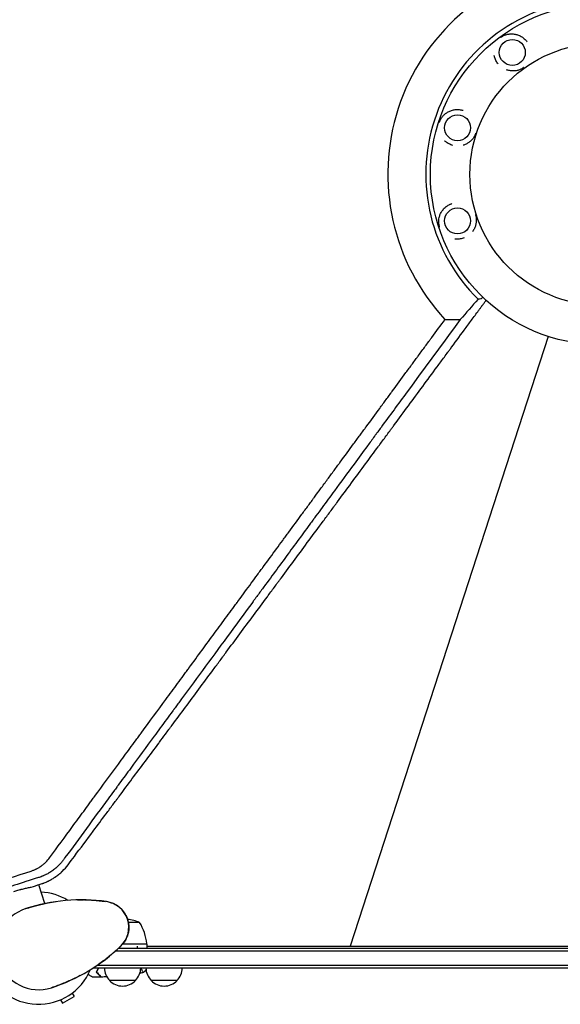
# Model space of a CAD drawing. Units: millimetres. Extents: x -9678 to 9884, y -7863 to 11186.
# Drawn here: x -149 to 371, y 5350 to 6298 of the extents above; entities that cross this region are included whole.
import ezdxf

# ---------------------------------------------------------------- set-up
doc = ezdxf.new("R2010")
doc.units = ezdxf.units.MM
doc.header["$LTSCALE"] = 20
doc.layers.add('2d', color=230, linetype='Continuous')

msp = doc.modelspace()

# ---------------------------------------------------------------- linework, layer by layer
at = {"layer": '2d'}
for p, q in [((359.33, 5992.87), (168.72, 5406.22)), ((-124.96, 5447.15), (-130.86, 5465.3)), ((-33.74, 5428.97), (-44.6, 5428.97)), ((-56.76, 5401.72), (897.07, 5401.72)), ((-54.02, 5404.22), (897.01, 5404.22)), ((-26.74, 5408.22), (-50.03, 5408.22)), ((-49.87, 5408.42), (-26.75, 5408.42)), ((-26.74, 5408.22), (-26.74, 5404.22)), ((-26.74, 5406.22), (846.76, 5406.22)), ((168.72, 5406.22), (846.76, 5406.22)), ((-78.47, 5385.22), (900.21, 5385.22)), ((899.59, 5387.72), (-74.69, 5387.72)), ((-37.69, 5373.22), (-62.69, 5373.22)), ((2.31, 5373.22), (-22.69, 5373.22)), ((-109.82, 5354.55), (-107.92, 5351.26)), ((-107.92, 5351.26), (-96.66, 5357.76)), ((-98.56, 5361.05), (-96.66, 5357.76))]:
    msp.add_line(p, q, dxfattribs=at)
for centre, radius in [((410.01, 6148.85), 164), ((410.01, 6148.85), 126), ((324.78, 6266.15), 12.5), ((272.11, 6193.65), 12.5), ((272.11, 6104.04), 12.5)]:
    msp.add_circle(centre, radius, dxfattribs=at)
for centre, radius, start, end in [((410.01, 6148.85), 204.96, 101.00578, 222.96581), ((410.01, 6148.85), 168.45, 98.51182, 225.46881), ((-130.99, 5404.22), 54, 58.49275, 87.39938), ((-89.79, 5277.42), 173.33, 82.01077, 108), ((-69.17, 5424.31), 25, 313.98923, 82.01077), ((-130.99, 5404.22), 54, 128.60062, 337.50726), ((-130.99, 5404.22), 40, 108, 288), ((-51.74, 5382.32), 50, 68.8998, 82.66374), ((-76.44, 5402.96), 50, 6.47279, 31.34969), ((-172.19, 5531.03), 173.33, 288, 313.98923), ((-29.74, 5408.26), 3, 3.19122, 6.47279), ((-50.69, 5385.41), 17, 180.6413, 225.8135), ((-49.69, 5385.41), 17, 314.1865, 359.3587), ((-10.69, 5385.41), 17, 180.6413, 225.8135), ((-9.69, 5385.41), 17, 314.1865, 359.3587), ((-50.19, 5384.75), 17, 222.66793, 317.33207), ((-10.19, 5384.75), 17, 222.66793, 317.33207)]:
    msp.add_arc(centre, radius, start, end, dxfattribs=at)
for points, knots in [([(313.69, 6280.63), (313.83, 6280.73), (313.96, 6280.83), (314.36, 6281.11), (314.63, 6281.29), (315.42, 6281.78), (315.93, 6282.05), (316.96, 6282.54), (317.46, 6282.75), (318.46, 6283.11), (318.96, 6283.27), (320.48, 6283.67), (321.51, 6283.85), (323.1, 6283.98), (323.63, 6284), (324.7, 6284), (325.24, 6283.97), (326.87, 6283.82), (327.96, 6283.63), (329.64, 6283.16), (330.2, 6282.97), (331.32, 6282.53), (331.87, 6282.29), (332.97, 6281.73), (333.51, 6281.42), (334.32, 6280.9), (334.58, 6280.72), (335.11, 6280.35), (335.36, 6280.15), (336.12, 6279.54), (336.6, 6279.11), (337.3, 6278.42), (337.53, 6278.18), (337.97, 6277.69), (338.19, 6277.43), (338.4, 6277.17)], [0.07499151, 0.07499151, 0.07499151, 0.07499151, 0.07550016, 0.07550016, 0.07649533, 0.07649533, 0.07848567, 0.07848567, 0.08047601, 0.08047601, 0.08246635, 0.08246635, 0.08644703, 0.08644703, 0.08843736, 0.08843736, 0.0904277, 0.0904277, 0.09440838, 0.09440838, 0.09639872, 0.09639872, 0.09838906, 0.09838906, 0.1003794, 0.1003794, 0.10137457, 0.10137457, 0.10236974, 0.10236974, 0.10436007, 0.10436007, 0.10535524, 0.10535524, 0.10635041, 0.10635041, 0.10635041, 0.10635041]), ([(311.14, 6255.16), (310.32, 6256.18), (309.61, 6257.28), (308.73, 6259.02), (308.48, 6259.61), (308.03, 6260.79), (307.84, 6261.39), (307.6, 6262.29), (307.53, 6262.59), (307.44, 6263), (307.42, 6263.13), (307.39, 6263.25)], [0.042829172, 0.042829172, 0.042829172, 0.042829172, 0.046762413, 0.046762413, 0.048744026, 0.048744026, 0.050725639, 0.050725639, 0.051716445, 0.051716445, 0.052116955, 0.052116955, 0.052116955, 0.052116955]), ([(335.86, 6251.67), (335.73, 6251.57), (335.6, 6251.48), (335.2, 6251.19), (334.93, 6251.02), (334.14, 6250.53), (333.63, 6250.26), (332.6, 6249.77), (332.1, 6249.56), (331.1, 6249.2), (330.6, 6249.04), (329.59, 6248.77), (329.08, 6248.66), (328.04, 6248.48), (327.52, 6248.42), (325.93, 6248.28), (324.86, 6248.28), (322.7, 6248.48), (321.6, 6248.68), (320.09, 6249.1), (319.71, 6249.23), (319.32, 6249.36)], [0.01153531, 0.01153531, 0.01153531, 0.01153531, 0.01203536, 0.01203536, 0.01302774, 0.01302774, 0.01501251, 0.01501251, 0.01699727, 0.01699727, 0.01898203, 0.01898203, 0.02096679, 0.02096679, 0.02295156, 0.02295156, 0.02692108, 0.02692108, 0.03089061, 0.03089061, 0.0322445, 0.0322445, 0.0322445, 0.0322445]), ([(254.63, 6198.85), (254.68, 6199.01), (254.73, 6199.17), (254.89, 6199.64), (255, 6199.94), (255.35, 6200.79), (255.61, 6201.32), (256.15, 6202.31), (256.43, 6202.77), (257.03, 6203.66), (257.34, 6204.08), (258.33, 6205.3), (259.06, 6206.04), (260.27, 6207.09), (260.69, 6207.42), (261.55, 6208.05), (262, 6208.34), (263.41, 6209.18), (264.41, 6209.66), (266.04, 6210.26), (266.61, 6210.45), (267.77, 6210.75), (268.36, 6210.88), (269.57, 6211.07), (270.2, 6211.14), (271.15, 6211.19), (271.48, 6211.2), (272.12, 6211.21), (272.44, 6211.2), (273.41, 6211.15), (274.05, 6211.09), (275.03, 6210.94), (275.35, 6210.88), (276, 6210.74), (276.32, 6210.66), (276.65, 6210.58)], [0.07499155, 0.07499155, 0.07499155, 0.07499155, 0.07550016, 0.07550016, 0.07649533, 0.07649533, 0.07848567, 0.07848567, 0.08047601, 0.08047601, 0.08246635, 0.08246635, 0.08644703, 0.08644703, 0.08843736, 0.08843736, 0.0904277, 0.0904277, 0.09440838, 0.09440838, 0.09639872, 0.09639872, 0.09838906, 0.09838906, 0.1003794, 0.1003794, 0.10137457, 0.10137457, 0.10236974, 0.10236974, 0.10436007, 0.10436007, 0.10535524, 0.10535524, 0.10635041, 0.10635041, 0.10635041, 0.10635041]), ([(289.58, 6188.45), (289.53, 6188.29), (289.48, 6188.14), (289.33, 6187.67), (289.21, 6187.37), (288.86, 6186.52), (288.61, 6185.99), (288.07, 6185), (287.78, 6184.54), (287.18, 6183.65), (286.87, 6183.23), (286.21, 6182.42), (285.86, 6182.03), (285.13, 6181.28), (284.75, 6180.92), (283.54, 6179.87), (282.68, 6179.25), (280.81, 6178.13), (279.8, 6177.65), (278.33, 6177.1), (277.95, 6176.98), (277.56, 6176.86)], [0.01153537, 0.01153537, 0.01153537, 0.01153537, 0.01203536, 0.01203536, 0.01302774, 0.01302774, 0.01501251, 0.01501251, 0.01699727, 0.01699727, 0.01898203, 0.01898203, 0.02096679, 0.02096679, 0.02295156, 0.02295156, 0.02692108, 0.02692108, 0.03089061, 0.03089061, 0.03224823, 0.03224823, 0.03224823, 0.03224823]), ([(267.54, 6176.74), (266.27, 6177.09), (265.05, 6177.56), (263.32, 6178.45), (262.76, 6178.78), (261.7, 6179.47), (261.2, 6179.84), (260.48, 6180.43), (260.25, 6180.63), (259.93, 6180.91), (259.84, 6181), (259.75, 6181.08)], [0.042829296, 0.042829296, 0.042829296, 0.042829296, 0.046762413, 0.046762413, 0.048744026, 0.048744026, 0.050725639, 0.050725639, 0.051716445, 0.051716445, 0.052113107, 0.052113107, 0.052113107, 0.052113107]), ([(254.91, 6097.97), (254.86, 6098.13), (254.81, 6098.29), (254.66, 6098.76), (254.58, 6099.07), (254.36, 6099.97), (254.25, 6100.54), (254.11, 6101.66), (254.07, 6102.2), (254.03, 6103.27), (254.04, 6103.8), (254.12, 6105.36), (254.27, 6106.39), (254.63, 6107.95), (254.78, 6108.46), (255.11, 6109.48), (255.3, 6109.98), (255.95, 6111.48), (256.47, 6112.47), (257.44, 6113.91), (257.79, 6114.39), (258.55, 6115.32), (258.95, 6115.77), (259.82, 6116.64), (260.28, 6117.06), (261.03, 6117.67), (261.28, 6117.86), (261.8, 6118.25), (262.07, 6118.43), (262.88, 6118.96), (263.44, 6119.29), (264.31, 6119.74), (264.61, 6119.88), (265.21, 6120.15), (265.52, 6120.28), (265.83, 6120.4)], [0.07499151, 0.07499151, 0.07499151, 0.07499151, 0.07550016, 0.07550016, 0.07649533, 0.07649533, 0.07848567, 0.07848567, 0.08047601, 0.08047601, 0.08246635, 0.08246635, 0.08644703, 0.08644703, 0.08843736, 0.08843736, 0.0904277, 0.0904277, 0.09440838, 0.09440838, 0.09639872, 0.09639872, 0.09838906, 0.09838906, 0.1003794, 0.1003794, 0.10137457, 0.10137457, 0.10236974, 0.10236974, 0.10436007, 0.10436007, 0.10535524, 0.10535524, 0.10635041, 0.10635041, 0.10635041, 0.10635041]), ([(289.3, 6110.1), (289.36, 6109.95), (289.41, 6109.79), (289.55, 6109.32), (289.64, 6109.01), (289.86, 6108.11), (289.96, 6107.54), (290.11, 6106.42), (290.15, 6105.88), (290.18, 6104.81), (290.18, 6104.28), (290.12, 6103.24), (290.07, 6102.72), (289.92, 6101.68), (289.82, 6101.16), (289.46, 6099.61), (289.13, 6098.6), (288.27, 6096.6), (287.74, 6095.61), (286.87, 6094.31), (286.64, 6093.98), (286.39, 6093.66)], [0.01153531, 0.01153531, 0.01153531, 0.01153531, 0.01203536, 0.01203536, 0.01302774, 0.01302774, 0.01501251, 0.01501251, 0.01699727, 0.01699727, 0.01898203, 0.01898203, 0.02096679, 0.02096679, 0.02295156, 0.02295156, 0.02692108, 0.02692108, 0.03089061, 0.03089061, 0.0322445, 0.0322445, 0.0322445, 0.0322445]), ([(278.35, 6087.67), (277.12, 6087.2), (275.86, 6086.87), (273.93, 6086.57), (273.29, 6086.51), (272.03, 6086.45), (271.4, 6086.45), (270.48, 6086.51), (270.17, 6086.53), (269.74, 6086.57), (269.62, 6086.59), (269.5, 6086.6)], [0.042829172, 0.042829172, 0.042829172, 0.042829172, 0.046762413, 0.046762413, 0.048744026, 0.048744026, 0.050725639, 0.050725639, 0.051716445, 0.051716445, 0.052116955, 0.052116955, 0.052116955, 0.052116955]), ([(195.73, 5886.69), (196.27, 5887.44), (196.82, 5888.18), (199.67, 5892.04), (203.12, 5896.72), (207.16, 5902.19), (209.18, 5904.93), (210.2, 5906.31), (210.7, 5906.99), (210.96, 5907.34), (211.06, 5907.48), (211.14, 5907.58), (211.17, 5907.63), (220.28, 5919.98), (229.42, 5932.37), (243.22, 5951.09), (247.84, 5957.35), (254.78, 5966.78), (258.26, 5971.5), (262.33, 5977.02), (264.37, 5979.78), (265.39, 5981.16), (265.9, 5981.86), (266.11, 5982.15), (266.26, 5982.35), (266.33, 5982.45), (271.02, 5988.81), (277.94, 5998.21), (286.03, 6009.19), (290.08, 6014.68), (292.1, 6017.43), (293.11, 6018.8), (293.62, 6019.49), (293.87, 6019.83), (294, 6020.01), (294.06, 6020.09), (294.09, 6020.14), (294.11, 6020.15), (294.11, 6020.17), (294.12, 6020.17), (294.35, 6020.49), (294.61, 6020.84), (295.05, 6021.43), (295.27, 6021.74), (295.56, 6022.13), (295.71, 6022.33), (295.78, 6022.43), (295.82, 6022.48), (295.84, 6022.5), (295.85, 6022.52), (295.85, 6022.53), (296.44, 6023.32), (297.01, 6024.1), (298.17, 6025.68), (298.75, 6026.46), (299.41, 6027.36), (299.5, 6027.48), (299.58, 6027.59)], [0.7150206, 0.7150206, 0.7150206, 0.7150206, 0.71875, 0.71875, 0.734375, 0.7421875, 0.7460937, 0.7480469, 0.7490234, 0.7495117, 0.7497559, 0.7497559, 0.75, 0.75, 0.8125, 0.8125, 0.84375, 0.84375, 0.859375, 0.8671875, 0.8710937, 0.8730469, 0.8740234, 0.8745117, 0.8745117, 0.875, 0.875, 0.90625, 0.921875, 0.9296875, 0.9335937, 0.9355469, 0.9365234, 0.9370117, 0.9372559, 0.9373779, 0.937439, 0.9374695, 0.9374695, 0.9375, 0.9375, 0.9394531, 0.9394531, 0.9404297, 0.940918, 0.9411621, 0.9412842, 0.9413452, 0.9413757, 0.9413757, 0.9414062, 0.9414062, 0.9453125, 0.9453125, 0.9492187, 0.9492187, 0.9497927, 0.9497927, 0.9497927, 0.9497927]), ([(296.39, 6030.58), (296.29, 6030.49), (296.2, 6030.4), (295.94, 6030.14), (295.78, 6029.98), (295.33, 6029.56), (295.07, 6029.34), (294.76, 6029.12), (294.67, 6029.06), (294.51, 6028.99), (294.44, 6028.96), (294.38, 6028.96)], [0.014546354, 0.014546354, 0.014546354, 0.014546354, 0.015250643, 0.015250643, 0.016637065, 0.016637065, 0.019409909, 0.019409909, 0.020796331, 0.020796331, 0.022182753, 0.022182753, 0.022182753, 0.022182753]), ([(140.37, 5846.27), (142.66, 5849.39), (144.92, 5852.47), (149.22, 5858.32), (151.26, 5861.1), (154.29, 5865.23), (155.79, 5867.27), (157.53, 5869.64), (158.4, 5870.81), (158.83, 5871.4), (159.04, 5871.69), (159.15, 5871.84), (159.2, 5871.91), (159.23, 5871.95), (159.24, 5871.97), (159.25, 5871.98), (163.66, 5877.98), (167.94, 5883.81), (174.19, 5892.32), (176.24, 5895.11), (179.28, 5899.24), (180.78, 5901.29), (182.52, 5903.66), (183.39, 5904.83), (183.82, 5905.42), (184.03, 5905.71), (184.14, 5905.86), (184.19, 5905.93), (184.22, 5905.96), (184.23, 5905.98), (184.24, 5905.99), (188.71, 5912.08), (193.03, 5917.96), (199.31, 5926.52), (201.37, 5929.32), (204.41, 5933.45), (205.92, 5935.5), (207.65, 5937.87), (208.51, 5939.04), (208.94, 5939.62), (209.16, 5939.91), (209.27, 5940.06), (209.32, 5940.13), (209.34, 5940.16), (209.36, 5940.19), (209.36, 5940.19), (213.9, 5946.37), (218.27, 5952.32), (224.59, 5960.92), (226.65, 5963.73), (229.69, 5967.86), (231.2, 5969.91), (232.92, 5972.26), (233.78, 5973.43), (234.21, 5974.01), (234.42, 5974.3), (234.53, 5974.44), (234.58, 5974.52), (234.6, 5974.55), (234.62, 5974.57), (234.62, 5974.58), (236.84, 5977.59), (239, 5980.53), (242.17, 5984.85), (243.74, 5986.98), (245.53, 5989.43), (246.43, 5990.64), (246.87, 5991.25), (247.09, 5991.55), (247.2, 5991.7), (247.26, 5991.77), (247.28, 5991.81), (247.3, 5991.83), (247.31, 5991.84), (251.75, 5997.89), (255.99, 6003.66), (260.03, 6009.16)], [0.7019212, 0.7019212, 0.7019212, 0.7019212, 0.71875, 0.71875, 0.734375, 0.734375, 0.7421875, 0.7460938, 0.7480469, 0.7490234, 0.7495117, 0.7497559, 0.7498779, 0.749939, 0.749939, 0.75, 0.75, 0.78125, 0.78125, 0.796875, 0.796875, 0.8046875, 0.8085938, 0.8105469, 0.8115234, 0.8120117, 0.8122559, 0.8123779, 0.812439, 0.812439, 0.8125, 0.8125, 0.84375, 0.84375, 0.859375, 0.859375, 0.8671875, 0.8710938, 0.8730469, 0.8740234, 0.8745117, 0.8747559, 0.8748779, 0.874939, 0.874939, 0.875, 0.875, 0.90625, 0.90625, 0.921875, 0.921875, 0.9296875, 0.9335938, 0.9355469, 0.9365234, 0.9370117, 0.9372559, 0.9373779, 0.937439, 0.937439, 0.9375, 0.9375, 0.953125, 0.953125, 0.9609375, 0.9648438, 0.9667969, 0.9677734, 0.9682617, 0.9685059, 0.9686279, 0.968689, 0.968689, 0.96875, 0.96875, 1, 1, 1, 1]), ([(274.7, 6009.09), (257.48, 5985.65), (240.44, 5962.45), (215.18, 5928.07), (206.81, 5916.68), (197.46, 5903.95), (195.9, 5901.83), (194.28, 5899.62), (193.66, 5898.79), (193.57, 5898.65), (193.5, 5898.57), (193.46, 5898.52), (193.29, 5898.28), (192.87, 5897.71), (190.23, 5894.11), (187.74, 5890.73), (181.16, 5881.77), (176.83, 5875.88), (166.15, 5861.33), (159.86, 5852.78), (153.73, 5844.42)], [0, 0, 0, 0, 0.125, 0.125, 0.1875, 0.1875, 0.1953125, 0.1992188, 0.199707, 0.1999512, 0.1999512, 0.2001953, 0.2001953, 0.2011719, 0.203125, 0.21875, 0.21875, 0.25, 0.25, 0.2971199, 0.2971199, 0.2971199, 0.2971199]), ([(-14.71, 5602.43), (-12.79, 5605.01), (-10.87, 5607.59), (-7.86, 5611.65), (-6.23, 5613.84), (-4.32, 5616.41), (-3.37, 5617.69), (-2.89, 5618.34), (-2.65, 5618.66), (-2.53, 5618.82), (-2.48, 5618.89), (-2.45, 5618.94), (-2.43, 5618.96), (5.96, 5630.26), (14.49, 5641.74), (27.49, 5659.27), (31.86, 5665.16), (38.47, 5674.08), (41.79, 5678.55), (45.69, 5683.81), (47.64, 5686.45), (48.62, 5687.77), (49.11, 5688.43), (49.36, 5688.76), (49.48, 5688.92), (49.53, 5689), (49.57, 5689.04), (49.59, 5689.07), (58.22, 5700.72), (66.95, 5712.5), (80.21, 5730.41), (84.66, 5736.42), (91.38, 5745.49), (94.74, 5750.04), (98.69, 5755.38), (100.67, 5758.05), (101.66, 5759.39), (102.15, 5760.06), (102.4, 5760.39), (102.51, 5760.54), (102.58, 5760.63), (102.62, 5760.68), (111.41, 5772.57), (120.29, 5784.57), (133.75, 5802.79), (138.27, 5808.9), (145.08, 5818.12), (148.5, 5822.74), (152.5, 5828.16), (154.51, 5830.87), (155.51, 5832.23), (156.02, 5832.91), (156.27, 5833.25), (156.37, 5833.4), (156.45, 5833.5), (156.48, 5833.55), (165.48, 5845.73), (174.52, 5857.97), (187.65, 5875.76), (191.68, 5881.22), (195.73, 5886.69)], [0.2204847, 0.2204847, 0.2204847, 0.2204847, 0.234375, 0.234375, 0.2421875, 0.2460937, 0.2480469, 0.2490234, 0.2495117, 0.2497559, 0.2498779, 0.2498779, 0.25, 0.25, 0.3125, 0.3125, 0.34375, 0.34375, 0.359375, 0.3671875, 0.3710937, 0.3730469, 0.3740234, 0.3745117, 0.3747559, 0.3748779, 0.3748779, 0.375, 0.375, 0.4375, 0.4375, 0.46875, 0.46875, 0.484375, 0.4921875, 0.4960937, 0.4980469, 0.4990234, 0.4995117, 0.4997559, 0.4997559, 0.5, 0.5, 0.5625, 0.5625, 0.59375, 0.59375, 0.609375, 0.6171875, 0.6210937, 0.6230469, 0.6240234, 0.6245117, 0.6247559, 0.6247559, 0.625, 0.625, 0.6875, 0.6875, 0.7150206, 0.7150206, 0.7150206, 0.7150206]), ([(-120.31, 5491.28), (-112.87, 5501.42), (-105.54, 5511.41), (-94.71, 5526.16), (-91.13, 5531.04), (-85.8, 5538.29), (-83.15, 5541.91), (-80.08, 5546.09), (-78.55, 5548.18), (-77.78, 5549.22), (-77.4, 5549.74), (-77.21, 5550), (-77.11, 5550.13), (-77.07, 5550.19), (-77.04, 5550.22), (-77.03, 5550.24), (-77.03, 5550.25), (-69.27, 5560.82), (-61.65, 5571.19), (-50.46, 5586.44), (-46.76, 5591.47), (-41.28, 5598.94), (-38.55, 5602.65), (-35.4, 5606.95), (-33.83, 5609.09), (-33.04, 5610.16), (-32.65, 5610.69), (-32.46, 5610.96), (-32.36, 5611.09), (-32.31, 5611.16), (-32.29, 5611.18), (-32.27, 5611.2), (-32.27, 5611.21), (-24.19, 5622.22), (-16.29, 5632.98), (-4.72, 5648.72), (-0.92, 5653.91), (4.72, 5661.58), (7.52, 5665.39), (10.75, 5669.8), (12.36, 5671.99), (13.16, 5673.08), (13.56, 5673.63), (13.76, 5673.9), (13.86, 5674.03), (13.91, 5674.1), (13.94, 5674.13), (13.95, 5674.15), (13.96, 5674.16), (22.34, 5685.57), (30.48, 5696.67), (42.35, 5712.82), (46.24, 5718.12), (51.99, 5725.95), (53.89, 5728.54), (56.72, 5732.38), (58.12, 5734.3), (59.76, 5736.52), (60.57, 5737.63), (60.98, 5738.18), (61.18, 5738.46), (61.28, 5738.6), (61.33, 5738.67), (61.35, 5738.7), (61.37, 5738.72), (61.37, 5738.73), (65.54, 5744.4), (69.62, 5749.96), (75.65, 5758.16), (77.64, 5760.87), (80.6, 5764.9), (82.07, 5766.9), (83.77, 5769.23), (84.62, 5770.38), (85.05, 5770.96), (85.26, 5771.25), (85.37, 5771.39), (85.42, 5771.47), (85.44, 5771.5), (85.46, 5771.52), (85.46, 5771.53), (89.69, 5777.28), (93.83, 5782.91), (99.91, 5791.2), (101.92, 5793.94), (104.91, 5798), (106.39, 5800.02), (108.11, 5802.36), (108.96, 5803.52), (109.39, 5804.1), (109.6, 5804.39), (109.71, 5804.54), (109.76, 5804.61), (109.79, 5804.64), (109.8, 5804.66), (109.81, 5804.67), (114.1, 5810.51), (118.29, 5816.22), (124.44, 5824.59), (126.47, 5827.35), (129.47, 5831.44), (130.97, 5833.48), (132.7, 5835.83), (133.56, 5837), (133.99, 5837.59), (134.2, 5837.88), (134.31, 5838.03), (134.36, 5838.1), (134.39, 5838.13), (134.4, 5838.15), (134.41, 5838.16), (136.42, 5840.9), (138.41, 5843.6), (140.37, 5846.27)], [0, 0, 0, 0, 0.0625, 0.0625, 0.09375, 0.09375, 0.109375, 0.1171875, 0.1210938, 0.1230469, 0.1240234, 0.1245117, 0.1247559, 0.1248779, 0.124939, 0.124939, 0.125, 0.125, 0.1875, 0.1875, 0.21875, 0.21875, 0.234375, 0.2421875, 0.2460938, 0.2480469, 0.2490234, 0.2495117, 0.2497559, 0.2498779, 0.249939, 0.249939, 0.25, 0.25, 0.3125, 0.3125, 0.34375, 0.34375, 0.359375, 0.3671875, 0.3710938, 0.3730469, 0.3740234, 0.3745117, 0.3747559, 0.3748779, 0.374939, 0.374939, 0.375, 0.375, 0.4375, 0.4375, 0.46875, 0.46875, 0.484375, 0.484375, 0.4921875, 0.4960938, 0.4980469, 0.4990234, 0.4995117, 0.4997559, 0.4998779, 0.499939, 0.499939, 0.5, 0.5, 0.53125, 0.53125, 0.546875, 0.546875, 0.5546875, 0.5585938, 0.5605469, 0.5615234, 0.5620117, 0.5622559, 0.5623779, 0.562439, 0.562439, 0.5625, 0.5625, 0.59375, 0.59375, 0.609375, 0.609375, 0.6171875, 0.6210938, 0.6230469, 0.6240234, 0.6245117, 0.6247559, 0.6248779, 0.624939, 0.624939, 0.625, 0.625, 0.65625, 0.65625, 0.671875, 0.671875, 0.6796875, 0.6835938, 0.6855469, 0.6865234, 0.6870117, 0.6872559, 0.6873779, 0.687439, 0.687439, 0.6875, 0.6875, 0.7019212, 0.7019212, 0.7019212, 0.7019212]), ([(153.73, 5844.42), (151.72, 5841.7), (149.73, 5838.99), (143.75, 5830.85), (139.81, 5825.47), (135.44, 5819.53), (134.71, 5818.54), (133.98, 5817.55), (133.68, 5817.14), (133.62, 5817.06), (133.5, 5816.89), (133.31, 5816.63), (132.12, 5815.02), (129, 5810.76), (125.99, 5806.67), (115.94, 5792.98), (107.84, 5781.95), (95.6, 5765.3), (91.51, 5759.72), (85.35, 5751.34), (83.29, 5748.54), (80.2, 5744.33), (78.66, 5742.23), (76.85, 5739.77), (75.95, 5738.54), (75.56, 5738.01), (75.31, 5737.66), (75.18, 5737.49), (58.41, 5714.66), (42.31, 5692.74), (18.97, 5660.96), (11.33, 5650.55), (2.88, 5639.05), (1.48, 5637.14), (0.02, 5635.15), (-0.53, 5634.4), (-0.62, 5634.28), (-0.68, 5634.2), (-0.71, 5634.16), (-0.87, 5633.94), (-1.25, 5633.42), (-3.66, 5630.15), (-5.92, 5627.07), (-11.91, 5618.91), (-15.84, 5613.55), (-27.47, 5597.72), (-34.99, 5587.47), (-45.94, 5572.57), (-49.53, 5567.68), (-53.51, 5562.26), (-54.17, 5561.36), (-54.83, 5560.46), (-55.1, 5560.08), (-55.16, 5560.01), (-55.27, 5559.85), (-55.45, 5559.62), (-56.54, 5558.13), (-59.41, 5554.22), (-62.16, 5550.47), (-77.98, 5528.93), (-91.84, 5510.04), (-105.56, 5491.35)], [0.2971199, 0.2971199, 0.2971199, 0.2971199, 0.3125, 0.3125, 0.34375, 0.34375, 0.3476563, 0.3496094, 0.3496094, 0.3500977, 0.3500977, 0.3505859, 0.3515625, 0.359375, 0.375, 0.375, 0.4375, 0.4375, 0.46875, 0.46875, 0.484375, 0.484375, 0.4921875, 0.4960938, 0.4980469, 0.4990234, 0.4990234, 0.5, 0.5, 0.625, 0.625, 0.6875, 0.6875, 0.6953125, 0.6992188, 0.699707, 0.6999512, 0.6999512, 0.7001953, 0.7001953, 0.7011719, 0.703125, 0.71875, 0.71875, 0.75, 0.75, 0.8125, 0.8125, 0.84375, 0.84375, 0.8476562, 0.8496094, 0.8496094, 0.8500977, 0.8500977, 0.8505859, 0.8515625, 0.859375, 0.875, 0.875, 0.9942244, 0.9942244, 0.9942244, 0.9942244]), ([(-96.57, 5492.51), (-90.62, 5500.49), (-84.56, 5508.6), (-74.28, 5522.39), (-70.12, 5527.98), (-63.8, 5536.45), (-60.62, 5540.72), (-56.89, 5545.73), (-55.01, 5548.25), (-54.07, 5549.52), (-53.6, 5550.15), (-53.36, 5550.46), (-53.25, 5550.62), (-53.2, 5550.69), (-53.16, 5550.73), (-53.15, 5550.76), (-44.97, 5561.73), (-36.67, 5572.89), (-23.99, 5589.95), (-19.72, 5595.68), (-15.19, 5601.79), (-14.95, 5602.11), (-14.71, 5602.43)], [0.015765, 0.015765, 0.015765, 0.015765, 0.0625, 0.0625, 0.09375, 0.09375, 0.109375, 0.1171875, 0.1210937, 0.1230469, 0.1240234, 0.1245117, 0.1247559, 0.1248779, 0.1248779, 0.125, 0.125, 0.1875, 0.1875, 0.21875, 0.21875, 0.2204847, 0.2204847, 0.2204847, 0.2204847]), ([(-138.07, 5478.49), (-137.16, 5478.78), (-136.27, 5479.1), (-134.96, 5479.64), (-134.31, 5479.92), (-133.57, 5480.27), (-133.25, 5480.43), (-133.04, 5480.53), (-132.94, 5480.59), (-132.01, 5481.06), (-131.2, 5481.51), (-130.02, 5482.24), (-129.43, 5482.61), (-128.76, 5483.07), (-128.42, 5483.31), (-128.28, 5483.41), (-128.18, 5483.48), (-128.14, 5483.51), (-127.35, 5484.09), (-126.62, 5484.65), (-125.57, 5485.55), (-125.23, 5485.85), (-124.55, 5486.48), (-124.22, 5486.79), (-122.58, 5488.43), (-121.39, 5489.81), (-120.31, 5491.28)], [0, 0, 0, 0, 0.125, 0.125, 0.1875, 0.21875, 0.234375, 0.234375, 0.25, 0.25, 0.375, 0.375, 0.4375, 0.46875, 0.484375, 0.492187, 0.492187, 0.5, 0.5, 0.625, 0.625, 0.6875, 0.6875, 0.75, 0.75, 1, 1, 1, 1]), ([(-107.56, 5488.64), (-108.14, 5487.86), (-108.83, 5487.01), (-110.02, 5485.65), (-110.45, 5485.18), (-111.13, 5484.45), (-111.37, 5484.21), (-111.73, 5483.84), (-111.92, 5483.65), (-112.14, 5483.43), (-112.25, 5483.33), (-112.31, 5483.27), (-112.33, 5483.25), (-112.35, 5483.23), (-112.36, 5483.22), (-112.8, 5482.8), (-113.47, 5482.18), (-114.26, 5481.48), (-114.6, 5481.19), (-114.83, 5480.99), (-114.95, 5480.9), (-115.54, 5480.41), (-116.25, 5479.85), (-117.1, 5479.21), (-117.53, 5478.9), (-117.71, 5478.77), (-117.83, 5478.68), (-117.9, 5478.64), (-118.02, 5478.55), (-118.08, 5478.51), (-118.17, 5478.44), (-118.22, 5478.41), (-118.27, 5478.37), (-118.3, 5478.35), (-118.31, 5478.34), (-118.32, 5478.34), (-118.32, 5478.34), (-118.33, 5478.34), (-118.34, 5478.33), (-118.37, 5478.3), (-118.47, 5478.24), (-118.5, 5478.21), (-118.57, 5478.17), (-118.61, 5478.14), (-118.65, 5478.11), (-118.67, 5478.1), (-118.69, 5478.09), (-118.69, 5478.08), (-118.89, 5477.95), (-119.05, 5477.85), (-119.24, 5477.72), (-119.3, 5477.68), (-119.37, 5477.64), (-119.4, 5477.62), (-119.43, 5477.6), (-119.44, 5477.59), (-119.45, 5477.58), (-119.45, 5477.58), (-119.45, 5477.58), (-119.45, 5477.58), (-119.72, 5477.41), (-119.99, 5477.24), (-120.38, 5477), (-120.57, 5476.88), (-120.79, 5476.75), (-120.9, 5476.68), (-120.95, 5476.65), (-120.98, 5476.63), (-120.99, 5476.63), (-121, 5476.62), (-121, 5476.62), (-121, 5476.62), (-121.89, 5476.09), (-122.61, 5475.7), (-123.42, 5475.27), (-123.65, 5475.16), (-123.93, 5475.02), (-124, 5474.98), (-124.11, 5474.93), (-124.15, 5474.91), (-124.2, 5474.88), (-124.22, 5474.87), (-124.23, 5474.87), (-124.24, 5474.87), (-124.24, 5474.87), (-124.24, 5474.86), (-124.24, 5474.87), (-124.86, 5474.56), (-125.45, 5474.28), (-126.3, 5473.91), (-126.58, 5473.79), (-126.98, 5473.63), (-127.18, 5473.55), (-127.4, 5473.45), (-127.51, 5473.41), (-127.57, 5473.39), (-127.59, 5473.38), (-127.61, 5473.37), (-127.62, 5473.37), (-128.84, 5472.88), (-130.01, 5472.48), (-131.13, 5472.13)], [0, 0, 0, 0, 0.125, 0.125, 0.1875, 0.1875, 0.21875, 0.21875, 0.234375, 0.242188, 0.246094, 0.248047, 0.249023, 0.249023, 0.25, 0.25, 0.3125, 0.34375, 0.359375, 0.359375, 0.375, 0.375, 0.4375, 0.46875, 0.484375, 0.492188, 0.492188, 0.5, 0.5, 0.507813, 0.507813, 0.511719, 0.513672, 0.514648, 0.515137, 0.515381, 0.515381, 0.515625, 0.515625, 0.523438, 0.523438, 0.527344, 0.527344, 0.529297, 0.530273, 0.530762, 0.530762, 0.53125, 0.53125, 0.546875, 0.546875, 0.554688, 0.554688, 0.558594, 0.560547, 0.561523, 0.562012, 0.562256, 0.562256, 0.5625, 0.5625, 0.59375, 0.59375, 0.609375, 0.617188, 0.621094, 0.623047, 0.624023, 0.624512, 0.624756, 0.624756, 0.625, 0.625, 0.6875, 0.6875, 0.71875, 0.71875, 0.734375, 0.734375, 0.742188, 0.746094, 0.748047, 0.749023, 0.749512, 0.749756, 0.749756, 0.75, 0.75, 0.8125, 0.8125, 0.84375, 0.84375, 0.859375, 0.867188, 0.871094, 0.873047, 0.874023, 0.874023, 0.875, 0.875, 1, 1, 1, 1]), ([(-450.11, 5377.99), (-438.37, 5381.78), (-426.59, 5385.58), (-408.9, 5391.28), (-403, 5393.18), (-394.16, 5396.03), (-389.73, 5397.46), (-384.57, 5399.12), (-381.99, 5399.95), (-380.7, 5400.37), (-380.06, 5400.58), (-379.74, 5400.68), (-379.58, 5400.73), (-379.5, 5400.76), (-379.46, 5400.77), (-379.44, 5400.78), (-379.43, 5400.78), (-366.71, 5404.88), (-354.01, 5408.97), (-335.02, 5415.08), (-328.7, 5417.12), (-319.24, 5420.17), (-316.09, 5421.18), (-311.37, 5422.7), (-309.01, 5423.46), (-306.26, 5424.35), (-304.89, 5424.79), (-304.2, 5425.01), (-303.86, 5425.12), (-303.69, 5425.18), (-303.61, 5425.2), (-303.57, 5425.22), (-303.54, 5425.22), (-296.86, 5427.38), (-290.21, 5429.52), (-280.27, 5432.71), (-276.97, 5433.78), (-272.01, 5435.37), (-269.54, 5436.17), (-266.65, 5437.1), (-265.21, 5437.56), (-264.49, 5437.8), (-264.13, 5437.91), (-263.95, 5437.97), (-263.88, 5437.99), (-263.82, 5438.01), (-263.8, 5438.02), (-256.92, 5440.23), (-250.09, 5442.43), (-239.88, 5445.72), (-236.49, 5446.81), (-231.4, 5448.45), (-228.86, 5449.27), (-225.9, 5450.22), (-224.43, 5450.69), (-223.69, 5450.93), (-223.32, 5451.05), (-223.13, 5451.11), (-223.05, 5451.14), (-223, 5451.15), (-222.98, 5451.16), (-215.9, 5453.44), (-208.89, 5455.7), (-198.41, 5459.07), (-194.93, 5460.19), (-189.71, 5461.87), (-187.11, 5462.7), (-184.08, 5463.68), (-182.56, 5464.17), (-181.8, 5464.41), (-181.43, 5464.53), (-181.24, 5464.59), (-181.16, 5464.62), (-181.1, 5464.64), (-181.08, 5464.65), (-166.57, 5469.31), (-152.24, 5473.93), (-138.07, 5478.49)], [0, 0, 0, 0, 0.125, 0.125, 0.1875, 0.1875, 0.21875, 0.234375, 0.242187, 0.246094, 0.248047, 0.249023, 0.249512, 0.249756, 0.249878, 0.249878, 0.25, 0.25, 0.375, 0.375, 0.4375, 0.4375, 0.46875, 0.46875, 0.484375, 0.492187, 0.496094, 0.498047, 0.499023, 0.499512, 0.499756, 0.499756, 0.5, 0.5, 0.5625, 0.5625, 0.59375, 0.59375, 0.609375, 0.617187, 0.621094, 0.623047, 0.624023, 0.624512, 0.624756, 0.624756, 0.625, 0.625, 0.6875, 0.6875, 0.71875, 0.71875, 0.734375, 0.742187, 0.746094, 0.748047, 0.749023, 0.749512, 0.749756, 0.749756, 0.75, 0.75, 0.8125, 0.8125, 0.84375, 0.84375, 0.859375, 0.867187, 0.871094, 0.873047, 0.874023, 0.874512, 0.874756, 0.874756, 0.875, 0.875, 1, 1, 1, 1]), ([(-129.44, 5465.75), (-128.81, 5465.94), (-128.16, 5466.15), (-127.16, 5466.5), (-126.65, 5466.68), (-126.05, 5466.91), (-125.75, 5467.02), (-125.6, 5467.08), (-125.52, 5467.11), (-125.48, 5467.13), (-125.47, 5467.13), (-125.46, 5467.14), (-125.45, 5467.14), (-124.9, 5467.35), (-124.31, 5467.6), (-123.34, 5468.02), (-123.01, 5468.17), (-122.49, 5468.41), (-122.23, 5468.53), (-121.92, 5468.68), (-121.76, 5468.76), (-121.68, 5468.8), (-121.65, 5468.81), (-121.62, 5468.82), (-121.61, 5468.83), (-120.97, 5469.14), (-120.04, 5469.62), (-118.97, 5470.21), (-118.52, 5470.47), (-118.21, 5470.65), (-118.06, 5470.73), (-117.32, 5471.17), (-116.44, 5471.72), (-115.43, 5472.38), (-114.93, 5472.72), (-114.68, 5472.9), (-114.56, 5472.98), (-114.49, 5473.03), (-114.46, 5473.05), (-114.45, 5473.06), (-114.44, 5473.06), (-114.44, 5473.07), (-114.43, 5473.07), (-114.43, 5473.07), (-114.41, 5473.08), (-114.37, 5473.11), (-114.26, 5473.19), (-114.22, 5473.22), (-114.15, 5473.27), (-114.11, 5473.3), (-114.07, 5473.33), (-114.04, 5473.35), (-114.02, 5473.36), (-113.89, 5473.45), (-113.8, 5473.52), (-113.69, 5473.6), (-113.67, 5473.62), (-113.63, 5473.64), (-113.61, 5473.65), (-113.6, 5473.66), (-113.59, 5473.67), (-113.59, 5473.67), (-113.59, 5473.67), (-113.59, 5473.67), (-113.45, 5473.77), (-113.24, 5473.92), (-113, 5474.11), (-112.88, 5474.2), (-112.83, 5474.24), (-112.79, 5474.27), (-112.77, 5474.28), (-112.5, 5474.49), (-112.23, 5474.7), (-111.82, 5475.02), (-111.62, 5475.18), (-111.38, 5475.38), (-111.26, 5475.48), (-111.2, 5475.53), (-111.17, 5475.55), (-111.15, 5475.56), (-111.14, 5475.57), (-110.66, 5475.96), (-110.17, 5476.39), (-109.4, 5477.07), (-109.13, 5477.31), (-108.73, 5477.68), (-108.53, 5477.87), (-108.29, 5478.09), (-108.17, 5478.21), (-108.11, 5478.27), (-108.09, 5478.29), (-108.07, 5478.31), (-108.06, 5478.32), (-106.07, 5480.23), (-104.23, 5482.3), (-102.56, 5484.49)], [0, 0, 0, 0, 0.0625, 0.0625, 0.09375, 0.109375, 0.117187, 0.121094, 0.123047, 0.124023, 0.124512, 0.124512, 0.125, 0.125, 0.1875, 0.1875, 0.21875, 0.21875, 0.234375, 0.242187, 0.246094, 0.248047, 0.249023, 0.249023, 0.25, 0.25, 0.3125, 0.34375, 0.359375, 0.359375, 0.375, 0.375, 0.4375, 0.46875, 0.484375, 0.492187, 0.496094, 0.498047, 0.499023, 0.499512, 0.499756, 0.499878, 0.499878, 0.5, 0.5, 0.507812, 0.507812, 0.511719, 0.511719, 0.513672, 0.514648, 0.514648, 0.515625, 0.515625, 0.523437, 0.523437, 0.527344, 0.527344, 0.529297, 0.530273, 0.530762, 0.531006, 0.531006, 0.53125, 0.53125, 0.546875, 0.554687, 0.558594, 0.560547, 0.560547, 0.5625, 0.5625, 0.59375, 0.59375, 0.609375, 0.617187, 0.621094, 0.623047, 0.624023, 0.624023, 0.625, 0.625, 0.6875, 0.6875, 0.71875, 0.71875, 0.734375, 0.742187, 0.746094, 0.748047, 0.749023, 0.749023, 0.75, 0.75, 1, 1, 1, 1]), ([(-131.13, 5472.13), (-139.39, 5469.47), (-147.07, 5467), (-157.75, 5463.57), (-161.16, 5462.47), (-166.08, 5460.89), (-167.68, 5460.37), (-170.03, 5459.62), (-171.2, 5459.24), (-172.53, 5458.81), (-173.19, 5458.6), (-173.52, 5458.49), (-173.69, 5458.44), (-173.77, 5458.42), (-173.81, 5458.4), (-173.83, 5458.4), (-173.84, 5458.39), (-173.85, 5458.39), (-180.85, 5456.14), (-187.82, 5453.9), (-198.23, 5450.54), (-203.43, 5448.87), (-209.47, 5446.93), (-212.49, 5445.96), (-213.79, 5445.54), (-214.23, 5445.4), (-214.23, 5445.4)], [0, 0, 0, 0, 0.0625, 0.0625, 0.09375, 0.09375, 0.109375, 0.109375, 0.1171875, 0.1210938, 0.1230469, 0.1240234, 0.1245117, 0.1247559, 0.1248779, 0.124939, 0.124939, 0.125, 0.125, 0.1875, 0.1875, 0.21875, 0.234375, 0.2421875, 0.2460938, 0.2461539, 0.2461539, 0.2461539, 0.2461539]), ([(-154.93, 5458.89), (-154.27, 5459.09), (-153.58, 5459.29), (-152.2, 5459.67), (-151.51, 5459.86), (-150.11, 5460.24), (-149.41, 5460.43), (-148.35, 5460.7), (-148, 5460.79), (-147.29, 5460.97), (-146.94, 5461.06), (-145.2, 5461.49), (-143.85, 5461.8), (-141.88, 5462.24), (-141.25, 5462.38), (-140.02, 5462.64), (-139.43, 5462.76), (-138.86, 5462.87)], [0.04181007, 0.04181007, 0.04181007, 0.04181007, 0.04397854, 0.04397854, 0.04614702, 0.04614702, 0.04831549, 0.04831549, 0.04939973, 0.04939973, 0.05048397, 0.05048397, 0.05482091, 0.05482091, 0.05698939, 0.05698939, 0.05915786, 0.05915786, 0.05915786, 0.05915786]), ([(-143.35, 5442.27), (-141.38, 5442.91), (-139.37, 5443.52), (-135.84, 5444.53), (-134.31, 5444.95), (-129.05, 5446.3), (-125.39, 5447.1), (-119.18, 5448.26), (-116.6, 5448.68), (-114.02, 5449.05)], [0, 0, 0, 0, 7.241581, 7.241581, 12.922533, 12.922533, 26.779596, 26.779596, 36.781181, 36.781181, 36.781181, 36.781181]), ([(-86.38, 5450.72), (-85.9, 5450.71), (-85.42, 5450.7), (-81.67, 5450.6), (-78.45, 5450.41), (-72.41, 5449.9), (-66.73, 5449.21), (-66.73, 5449.21)], [8.33401, 8.33401, 8.33401, 8.33401, 10.004541, 10.004541, 21.414166, 21.414166, 32.055895, 32.055895, 32.055895, 32.055895]), ([(-62.81, 5448.49), (-61.79, 5448.22), (-60.72, 5447.87), (-58.65, 5447.02), (-57.63, 5446.53), (-55.58, 5445.38), (-54.55, 5444.7), (-52.5, 5443.11), (-51.5, 5442.18), (-49.86, 5440.36), (-49.18, 5439.48), (-47.91, 5437.61), (-47.33, 5436.59), (-46.54, 5434.98), (-46.28, 5434.41), (-45.93, 5433.53), (-45.82, 5433.24), (-45.65, 5432.79), (-45.6, 5432.65), (-45.52, 5432.42), (-45.5, 5432.35), (-45.46, 5432.24), (-45.45, 5432.2), (-45.42, 5432.12), (-45.4, 5432.04), (-45.4, 5432.05)], [0, 0, 0, 0, 3.516106, 3.516106, 6.897489, 6.897489, 10.580738, 10.580738, 14.71582, 14.71582, 18.293499, 18.293499, 22.255784, 22.255784, 24.403078, 24.403078, 25.480563, 25.480563, 26.019771, 26.019771, 26.289434, 26.289434, 26.424272, 26.424272, 26.559118, 26.559118, 26.559118, 26.559118]), ([(-45.39, 5432.02), (-45.39, 5432.02), (-45.39, 5432.02), (-45.39, 5432.02), (-45.39, 5432.02), (-45.39, 5432.02), (-45.39, 5432.02), (-45.39, 5432.01), (-45.39, 5432), (-45.38, 5431.98), (-45.37, 5431.96), (-45.35, 5431.89), (-45.33, 5431.83), (-45.26, 5431.62), (-45.21, 5431.45), (-45.02, 5430.8), (-44.89, 5430.31), (-44.43, 5428.31), (-44.21, 5426.77), (-44.06, 5423.69), (-44.13, 5422.11), (-44.56, 5419.26), (-44.87, 5417.98), (-45.66, 5415.6), (-46.12, 5414.48), (-46.96, 5412.79), (-47.29, 5412.19), (-47.93, 5411.1), (-48.25, 5410.6), (-48.98, 5409.55), (-49.39, 5409.01), (-49.81, 5408.49)], [0, 0, 0, 0, 0.0008, 0.0008, 0.0032, 0.0032, 0.0104, 0.0104, 0.032001, 0.032001, 0.096803, 0.096803, 0.291204, 0.291204, 0.874423, 0.874423, 2.624548, 2.624548, 7.889621, 7.889621, 12.915444, 12.915444, 16.857894, 16.857894, 20.47592, 20.47592, 22.530313, 22.530313, 24.356797, 24.356797, 26.559402, 26.559402, 26.559402, 26.559402]), ([(-45.39, 5432.04), (-45.39, 5432.04), (-45.39, 5432.04), (-45.4, 5432.04), (-45.4, 5432.04)], [0.95687806, 0.95687806, 0.95687806, 0.95687806, 0.96269375, 0.99853986, 0.99853986, 0.99853986, 0.99853986]), ([(-52.56, 5405.6), (-52.56, 5405.6), (-52.56, 5405.6), (-52.56, 5405.6), (-52.56, 5405.6), (-52.56, 5405.6), (-52.56, 5405.6), (-52.57, 5405.59), (-52.57, 5405.59), (-52.59, 5405.57), (-52.6, 5405.56), (-52.66, 5405.51), (-52.69, 5405.48), (-52.85, 5405.33), (-52.96, 5405.22), (-53.42, 5404.79), (-53.76, 5404.47), (-55.14, 5403.18), (-56.19, 5402.23), (-59.84, 5398.99), (-62.57, 5396.71), (-66.13, 5393.93), (-66.84, 5393.39), (-67.55, 5392.85)], [0, 0, 0, 0, 0.0008, 0.0008, 0.0032, 0.0032, 0.0104, 0.0104, 0.032, 0.032, 0.0968, 0.0968, 0.2912, 0.2912, 0.874404, 0.874404, 2.624037, 2.624037, 7.873219, 7.873219, 20.57853, 20.57853, 23.686137, 23.686137, 23.686137, 23.686137]), ([(-73.58, 5385.22), (-73.6, 5385.18), (-73.62, 5385.13), (-73.84, 5384.6), (-74.04, 5384.13), (-74.67, 5382.78), (-75.08, 5381.95), (-75.48, 5381.18)], [0.009907741, 0.009907741, 0.009907741, 0.009907741, 0.010107348, 0.010107348, 0.012128818, 0.012128818, 0.016171757, 0.016171757, 0.016171757, 0.016171757]), ([(-73.36, 5385.22), (-73.58, 5384.7), (-73.8, 5384.18), (-74.44, 5382.8), (-74.84, 5381.97), (-75.24, 5381.22)], [0.009727687, 0.009727687, 0.009727687, 0.009727687, 0.011945424, 0.011945424, 0.015927232, 0.015927232, 0.015927232, 0.015927232]), ([(-29.99, 5380.72), (-29.99, 5380.72), (-29.99, 5380.72), (-29.99, 5380.72), (-30.01, 5380.72), (-30.06, 5380.71), (-30.08, 5380.72), (-30.13, 5380.76), (-30.16, 5380.79), (-30.33, 5380.99), (-30.52, 5381.32), (-30.88, 5382.06), (-31.01, 5382.35), (-31.3, 5383), (-31.46, 5383.37), (-31.8, 5384.21), (-31.98, 5384.7), (-32.18, 5385.22)], [0.12220864, 0.12220864, 0.12220864, 0.12220864, 0.12268837, 0.12268837, 0.12524335, 0.12524335, 0.12652085, 0.12652085, 0.12779834, 0.12779834, 0.13290832, 0.13290832, 0.13546331, 0.13546331, 0.1380183, 0.1380183, 0.14085007, 0.14085007, 0.14085007, 0.14085007]), ([(-90.91, 5377.94), (-93.22, 5376.71), (-95.55, 5375.54), (-101.25, 5372.83), (-104.69, 5371.33), (-109.74, 5369.33), (-111.22, 5368.76), (-114.67, 5367.51), (-116.63, 5366.83), (-118.63, 5366.18)], [0, 0, 0, 0, 10.001585, 10.001585, 23.858648, 23.858648, 29.5396, 29.5396, 36.781183, 36.781183, 36.781183, 36.781183]), ([(-78.61, 5376.21), (-78.61, 5376.21), (-78.61, 5376.21), (-78.63, 5376.22), (-78.64, 5376.22), (-78.65, 5376.23), (-78.66, 5376.24), (-78.67, 5376.24), (-78.69, 5376.25), (-78.76, 5376.3), (-78.84, 5376.34), (-79.19, 5376.55), (-79.55, 5376.75), (-80.24, 5377.15), (-80.49, 5377.3), (-81.04, 5377.61), (-81.33, 5377.78), (-82.14, 5378.25), (-82.7, 5378.57), (-83.29, 5378.91)], [0.03093242, 0.03093242, 0.03093242, 0.03093242, 0.03756195, 0.03756195, 0.04131815, 0.04131815, 0.04225719, 0.04225719, 0.04319624, 0.04319624, 0.04507434, 0.04507434, 0.04883054, 0.04883054, 0.05070863, 0.05070863, 0.05258673, 0.05258673, 0.0557087, 0.0557087, 0.0557087, 0.0557087]), ([(-75.48, 5381.18), (-74.94, 5380.63), (-74.42, 5380.12), (-73.48, 5379.18), (-73.05, 5378.75), (-72.47, 5378.17), (-72.29, 5377.99), (-71.95, 5377.65), (-71.79, 5377.49), (-71.37, 5377.07), (-71.15, 5376.85), (-70.92, 5376.62), (-70.86, 5376.56), (-70.8, 5376.5), (-70.78, 5376.48), (-70.76, 5376.46), (-70.75, 5376.45), (-70.73, 5376.43), (-70.72, 5376.42), (-70.7, 5376.4), (-70.7, 5376.4), (-70.7, 5376.39), (-70.69, 5376.39), (-70.69, 5376.39)], [0, 0, 0, 0, 0.0035063, 0.0035063, 0.0070126, 0.0070126, 0.00876575, 0.00876575, 0.0105189, 0.0105189, 0.0140252, 0.0140252, 0.01577835, 0.01577835, 0.01665493, 0.01665493, 0.0175315, 0.0175315, 0.02103781, 0.02103781, 0.02454411, 0.02454411, 0.0274484, 0.0274484, 0.0274484, 0.0274484]), ([(-75.24, 5381.22), (-74.69, 5380.67), (-74.17, 5380.16), (-73.23, 5379.21), (-72.8, 5378.78), (-72.21, 5378.2), (-72.03, 5378.01), (-71.69, 5377.67), (-71.54, 5377.52), (-71.11, 5377.09), (-70.89, 5376.87), (-70.66, 5376.64), (-70.6, 5376.58), (-70.51, 5376.49), (-70.48, 5376.47), (-70.46, 5376.44), (-70.45, 5376.43), (-70.43, 5376.41), (-70.43, 5376.41), (-70.42, 5376.4), (-70.42, 5376.4), (-70.42, 5376.4)], [0, 0, 0, 0, 0.00350666, 0.00350666, 0.00701332, 0.00701332, 0.00876665, 0.00876665, 0.01051997, 0.01051997, 0.01402663, 0.01402663, 0.01577996, 0.01577996, 0.01753329, 0.01753329, 0.02103995, 0.02103995, 0.02454661, 0.02454661, 0.02744921, 0.02744921, 0.02744921, 0.02744921])]:
    msp.add_open_spline(points, degree=3, knots=knots, dxfattribs=at)
for points in [[(338.4, 6277.17), (338.6, 6276.92), (338.8, 6276.66), (338.99, 6276.4)], [(276.65, 6210.58), (276.96, 6210.49), (277.27, 6210.4), (277.58, 6210.3)], [(265.83, 6120.4), (266.14, 6120.51), (266.45, 6120.62), (266.75, 6120.72)], [(291.88, 6028.76), (286.16, 6022.2), (280.43, 6015.65), (274.7, 6009.09)], [(294.38, 6028.96), (293.55, 6028.89), (292.71, 6028.83), (291.88, 6028.76)], [(260.03, 6009.16), (265, 6009.07), (269.9, 6009.05), (274.7, 6009.09)], [(-105.56, 5491.35), (-106.23, 5490.45), (-106.89, 5489.54), (-107.56, 5488.64)], [(-102.56, 5484.49), (-100.58, 5487.15), (-98.58, 5489.82), (-96.57, 5492.51)], [(-138.86, 5462.87), (-138.63, 5462.92), (-138.4, 5462.96), (-138.18, 5463.01)], [(-138.18, 5463.01), (-135.28, 5463.92), (-132.36, 5464.83), (-129.44, 5465.75)], [(-93.5, 5450.71), (-91.75, 5450.75), (-89.97, 5450.76), (-88.18, 5450.74)], [(-87.54, 5450.74), (-87.45, 5450.74), (-87.36, 5450.74), (-87.26, 5450.73)], [(-75.63, 5450.17), (-74.89, 5450.11), (-74.2, 5450.05), (-73.57, 5449.99)], [(-45.44, 5432.17), (-45.43, 5432.14), (-45.42, 5432.11), (-45.39, 5432.04)], [(-45.39, 5432.04), (-45.37, 5431.97), (-45.36, 5431.93), (-45.35, 5431.91)], [(-57.64, 5400.95), (-58.11, 5400.53), (-58.63, 5400.08), (-59.2, 5399.59)], [(-35.72, 5404.22), (-35.72, 5404.9), (-35.71, 5405.56), (-35.68, 5406.22)], [(-68.3, 5392.28), (-69.97, 5391.03), (-71.66, 5389.82), (-73.33, 5388.65)], [(-27.62, 5383.8), (-28.38, 5382.71), (-29.19, 5381.67), (-29.99, 5380.72)], [(-70.69, 5376.39), (-73.33, 5376.3), (-75.97, 5376.23), (-78.61, 5376.21)], [(-65.25, 5376.64), (-66.98, 5376.55), (-68.7, 5376.47), (-70.42, 5376.4)], [(-30.05, 5380.71), (-31.21, 5380.51), (-32.37, 5380.31), (-33.54, 5380.12)], [(-29.99, 5380.72), (-29.99, 5380.72), (-30, 5380.72), (-30, 5380.72)]]:
    msp.add_open_spline(points, degree=3, dxfattribs=at)

doc.saveas('drawing.dxf')
